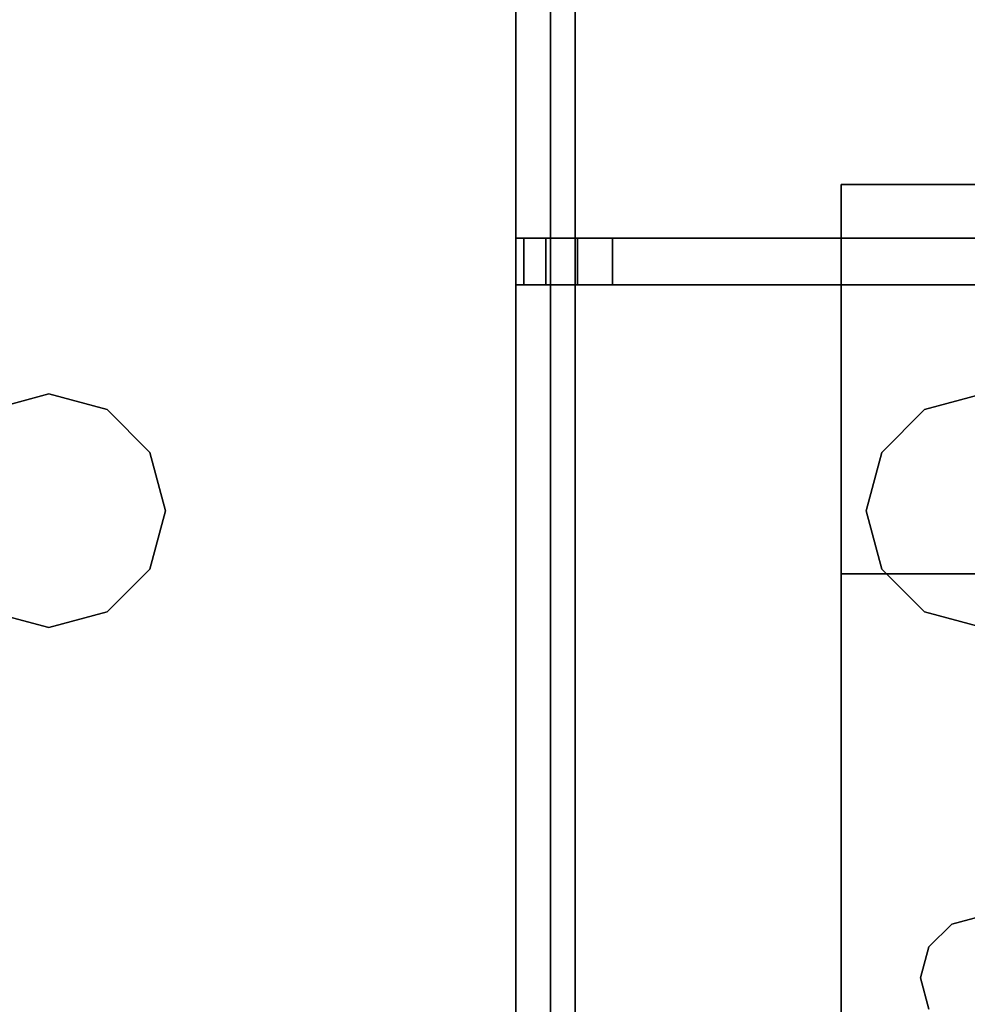
# Model space of a CAD drawing. Extents: x -247 to -31, y 480 to 591.
# Drawn here: x -104 to -102, y 527 to 529 of the extents above; entities that cross this region are included whole.
import ezdxf

# ---------------------------------------------------------------- set-up
doc = ezdxf.new("R2010")
doc.units = 0
doc.header["$LTSCALE"] = 96
doc.header["$MEASUREMENT"] = 0
for name, color, linetype in [('AFUST-3-BKLM', 7, 'Continuous'), ('AFUST-3-GBLM', 7, 'Continuous'), ('AFUST-3-TPLM', 7, 'Continuous'), ('AFUWK-3-TPLM', 7, 'Continuous'), ('AFUWS-3-LGPT1', 7, 'Continuous'), ('MAIN_FURN', 7, 'Continuous')]:
    doc.layers.add(name, color=color, linetype=linetype)

# ---------------------------------------------------------------- blocks, each defined once
blk = doc.blocks.new('ZN7222TPBE')
at = {"layer": 'AFUWK-3-TPLM', "color": 42, "linetype": 'Continuous'}
for points, invisible_edges in [([(0, -1.5), (0, -24, 1), (0, -24)], 1), ([(0, -1.5, 1), (0, -24, 1), (0, -1.5)], 2), ([(72, -24), (0, -1.5), (0, -24)], 1), ([(72, -1.5), (0, -1.5), (72, -24)], 2), ([(0, -24, 1), (72, -1.5, 1), (72, -24, 1)], 1), ([(0, -1.5, 1), (72, -1.5, 1), (0, -24, 1)], 2), ([(72, -24), (72, -1.5, 1), (72, -1.5)], 1), ([(72, -24, 1), (72, -1.5, 1), (72, -24)], 2)]:
    blk.add_3dface(points, dxfattribs=dict(at, invisible_edges=invisible_edges))
blk = doc.blocks.new('ZN3828PL3')
at = {"layer": 'AFUWS-3-LGPT1', "color": 30, "linetype": 'Continuous'}
for points, invisible_edges in [([(4.1875, -33, 27), (4.75, -30.5, 27), (4.1875, -15, 27)], 3), ([(4.1875, -15, 27), (4.75, -30.5, 27), (4.75, -17.5, 27)], 15), ([(4.1875, -15, 27), (4.75, -17.5, 27), (4.75, -16, 27)], 15), ([(4.1875, -15, 27), (4.1875, -30.0625, 27.125), (4.1875, -33, 27)], 3), ([(4.1875, -17.9375, 27.125), (4.1875, -30.0625, 27.125), (4.1875, -15, 27)], 15), ([(4.1875, -17.8625, 27.125), (4.1875, -17.9375, 27.125), (4.1875, -15, 27)], 14), ([(4.1875, -15.6375, 27.125), (4.1875, -17.8625, 27.125), (4.1875, -15, 27)], 15), ([(3.625, -17.5, 28), (3.625, -16, 28), (4.1875, -15.5625, 28)], 15), ([(4.1875, -17.9375, 28), (3.625, -17.5, 28), (4.1875, -15.5625, 28)], 15), ([(4.1875, -15.5625, 28), (4.75, -16, 28), (4.1875, -17.9375, 28)], 15), ([(3.5375, -16.75, 27.925), (4.1875, -15.6375, 27.925), (3.5241, -16.7, 27.925)], 3), ([(4.1875, -17.8625, 27.925), (4.1875, -15.6375, 27.925), (3.5375, -16.75, 27.925)], 14), ([(4.1875, -17.8625, 27.925), (4.1875, -17.8625, 27.125), (4.1875, -15.6375, 27.125)], 14), ([(4.1875, -15.6375, 27.925), (4.1875, -17.8625, 27.925), (4.1875, -15.6375, 27.125)], 2), ([(3.5375, -16.75, 28), (3.625, -16, 28), (3.625, -17.5, 28)], 15), ([(3.5999, -16.0938, 28), (3.625, -16, 28), (3.5375, -16.75, 28)], 14), ([(4.1875, -17.9375, 28), (4.75, -16, 28), (4.75, -17.5, 28)], 15), ([(4.75, -16, 27), (4.7751, -17.4063, 27), (4.7751, -16.0938, 27)], 3), ([(4.75, -17.5, 27), (4.7751, -17.4063, 27), (4.75, -16, 27)], 14), ([(4.75, -16, 28), (4.7751, -16.0938, 28), (4.75, -17.5, 28)], 14), ([(3.5241, -16.7, 28), (3.5999, -16.0938, 28), (3.5375, -16.75, 28)], 3), ([(4.75, -17.5, 28), (4.7751, -16.0938, 28), (4.7751, -17.4063, 28)], 3), ([(4.7751, -16.0938, 27), (4.8438, -17.3376, 27), (4.8438, -16.1624, 27)], 3), ([(4.7751, -17.4063, 27), (4.8438, -17.3376, 27), (4.7751, -16.0938, 27)], 14), ([(4.7751, -16.0938, 28), (4.8438, -16.1624, 28), (4.7751, -17.4063, 28)], 14), ([(4.7751, -17.4063, 28), (4.8438, -16.1624, 28), (4.8438, -17.3376, 28)], 3), ([(4.8438, -16.1624, 27), (4.9375, -17.3125, 27), (4.9375, -16.1875, 27)], 3), ([(4.8438, -17.3376, 27), (4.9375, -17.3125, 27), (4.8438, -16.1624, 27)], 14), ([(4.8438, -16.1624, 28), (4.9375, -16.1875, 28), (4.8438, -17.3376, 28)], 14), ([(4.9375, -16.1875, 27), (5.0313, -17.3376, 27), (5.0313, -16.1624, 27)], 3), ([(4.9375, -17.3125, 28), (5.0313, -16.1624, 28), (5.0313, -17.3376, 28)], 3), ([(4.9375, -16.1875, 28), (5.0313, -16.1624, 28), (4.9375, -17.3125, 28)], 14), ([(4.8438, -17.3376, 28), (4.9375, -16.1875, 28), (4.9375, -17.3125, 28)], 3), ([(4.9375, -17.3125, 27), (5.0313, -17.3376, 27), (4.9375, -16.1875, 27)], 14), ([(3.5241, -16.7, 27.925), (3.5375, -16.75, 28), (3.5375, -16.75, 27.925)], 1), ([(3.5241, -16.7, 28), (3.5375, -16.75, 28), (3.5241, -16.7, 27.925)], 2), ([(3.5375, -16.75, 27.925), (3.5241, -16.8, 28), (3.5241, -16.8, 27.925)], 1), ([(3.5375, -16.75, 28), (3.5241, -16.8, 28), (3.5375, -16.75, 27.925)], 2), ([(3.5241, -16.8, 27.925), (4.1875, -17.8625, 27.925), (3.5375, -16.75, 27.925)], 3), ([(3.5241, -16.8, 28), (3.5375, -16.75, 28), (3.5999, -17.4063, 28)], 14), ([(3.5999, -17.4063, 28), (3.5375, -16.75, 28), (3.625, -17.5, 28)], 3), ([(3.5241, -16.8, 27.925), (3.4875, -16.8366, 28), (3.4875, -16.8366, 27.925)], 1), ([(3.5241, -16.8, 28), (3.4875, -16.8366, 28), (3.5241, -16.8, 27.925)], 2), ([(3.5241, -16.8, 27.925), (3.4875, -16.8366, 27.925), (3.5313, -17.3376, 27.925)], 14), ([(3.4875, -16.8366, 28), (3.5241, -16.8, 28), (3.5313, -17.3376, 28)], 14), ([(3.5999, -17.4063, 27.925), (4.1875, -17.8625, 27.925), (3.5241, -16.8, 27.925)], 15), ([(3.5313, -17.3376, 27.925), (3.5999, -17.4063, 27.925), (3.5241, -16.8, 27.925)], 14), ([(3.5313, -17.3376, 28), (3.5241, -16.8, 28), (3.5999, -17.4063, 28)], 3), ([(3.4875, -16.8366, 27.925), (3.4375, -16.85, 28), (3.4375, -16.85, 27.925)], 1), ([(3.4875, -16.8366, 28), (3.4375, -16.85, 28), (3.4875, -16.8366, 27.925)], 2), ([(3.4875, -16.8366, 27.925), (3.4375, -16.85, 27.925), (3.4375, -17.3125, 27.925)], 14), ([(3.5313, -17.3376, 27.925), (3.4875, -16.8366, 27.925), (3.4375, -17.3125, 27.925)], 3), ([(3.4375, -17.3125, 28), (3.4375, -16.85, 28), (3.4875, -16.8366, 28)], 13), ([(3.4375, -17.3125, 28), (3.4875, -16.8366, 28), (3.5313, -17.3376, 28)], 3), ([(3.4375, -17.3125, 27.925), (3.5313, -17.3376, 28), (3.5313, -17.3376, 27.925)], 1), ([(3.4375, -17.3125, 28), (3.5313, -17.3376, 28), (3.4375, -17.3125, 27.925)], 2), ([(4.8438, -17.3376, 27), (4.9375, -17.3125, 28), (4.9375, -17.3125, 27)], 1), ([(4.8438, -17.3376, 28), (4.9375, -17.3125, 28), (4.8438, -17.3376, 27)], 2), ([(4.9375, -17.3125, 27), (5.0313, -17.3376, 28), (5.0313, -17.3376, 27)], 1), ([(4.9375, -17.3125, 28), (5.0313, -17.3376, 28), (4.9375, -17.3125, 27)], 2), ([(3.5313, -17.3376, 27.925), (3.5999, -17.4063, 28), (3.5999, -17.4063, 27.925)], 1), ([(3.5313, -17.3376, 28), (3.5999, -17.4063, 28), (3.5313, -17.3376, 27.925)], 2), ([(4.7751, -17.4063, 27), (4.8438, -17.3376, 28), (4.8438, -17.3376, 27)], 1), ([(4.7751, -17.4063, 28), (4.8438, -17.3376, 28), (4.7751, -17.4063, 27)], 2), ([(3.5999, -17.4063, 27.925), (3.625, -17.5, 28), (3.625, -17.5, 27.925)], 1), ([(3.5999, -17.4063, 28), (3.625, -17.5, 28), (3.5999, -17.4063, 27.925)], 2), ([(3.5999, -17.4063, 27.925), (3.625, -17.5, 27.925), (4.1875, -17.8625, 27.925)], 14), ([(4.75, -17.5, 27), (4.7751, -17.4063, 28), (4.7751, -17.4063, 27)], 1), ([(4.75, -17.5, 28), (4.7751, -17.4063, 28), (4.75, -17.5, 27)], 2), ([(3.625, -17.5, 27.925), (3.5999, -17.5938, 28), (3.5999, -17.5938, 27.925)], 1), ([(3.625, -17.5, 28), (3.5999, -17.5938, 28), (3.625, -17.5, 27.925)], 2), ([(3.625, -17.5, 27.925), (3.5999, -17.5938, 27.925), (4.1875, -17.8625, 27.925)], 14), ([(3.5999, -17.5938, 28), (3.625, -17.5, 28), (4.1875, -17.9375, 28)], 14), ([(4.1875, -17.9375, 28), (4.75, -17.5, 28), (4.7751, -17.5938, 28)], 13), ([(4.75, -17.5, 27), (4.7751, -30.4063, 27), (4.7751, -17.5938, 27)], 3), ([(4.75, -30.5, 27), (4.7751, -30.4063, 27), (4.75, -17.5, 27)], 14), ([(4.7751, -17.5938, 27), (4.75, -17.5, 28), (4.75, -17.5, 27)], 1), ([(4.7751, -17.5938, 28), (4.75, -17.5, 28), (4.7751, -17.5938, 27)], 2), ([(3.5999, -17.5938, 27.925), (3.5313, -17.6624, 28), (3.5313, -17.6624, 27.925)], 1), ([(3.5999, -17.5938, 28), (3.5313, -17.6624, 28), (3.5999, -17.5938, 27.925)], 2), ([(4.1875, -17.8625, 27.925), (3.5999, -17.5938, 27.925), (3.5313, -17.6624, 27.925)], 13), ([(3.5313, -17.6624, 28), (3.5999, -17.5938, 28), (4.1875, -17.9375, 28)], 14), ([(4.7751, -17.5938, 28), (4.8438, -17.6624, 28), (4.1875, -17.9375, 28)], 14), ([(4.7751, -17.5938, 27), (4.8438, -30.3376, 27), (4.8438, -17.6624, 27)], 3), ([(4.7751, -30.4063, 27), (4.8438, -30.3376, 27), (4.7751, -17.5938, 27)], 14), ([(4.8438, -17.6624, 27), (4.7751, -17.5938, 28), (4.7751, -17.5938, 27)], 1), ([(4.8438, -17.6624, 28), (4.7751, -17.5938, 28), (4.8438, -17.6624, 27)], 2), ([(3.5313, -17.6624, 27.925), (3.4375, -17.6875, 28), (3.4375, -17.6875, 27.925)], 1), ([(3.5313, -17.6624, 28), (3.4375, -17.6875, 28), (3.5313, -17.6624, 27.925)], 2), ([(3.5313, -17.6624, 27.925), (3.4375, -17.6875, 27.925), (4.1875, -17.8625, 27.925)], 14), ([(3.5313, -17.6624, 28), (4.1875, -17.9375, 28), (3.4375, -17.6875, 28)], 3), ([(4.8438, -17.6624, 28), (4.9375, -17.6875, 28), (4.1875, -17.9375, 28)], 14), ([(4.8438, -17.6624, 27), (4.9375, -30.3125, 27), (4.9375, -17.6875, 27)], 3), ([(4.8438, -30.3376, 27), (4.9375, -30.3125, 27), (4.8438, -17.6624, 27)], 14), ([(4.9375, -17.6875, 27), (4.8438, -17.6624, 28), (4.8438, -17.6624, 27)], 1), ([(4.9375, -17.6875, 28), (4.8438, -17.6624, 28), (4.9375, -17.6875, 27)], 2), ([(4.9375, -17.6875, 27), (5.0313, -30.3376, 27), (5.0313, -17.6624, 27)], 3), ([(5.0313, -17.6624, 27), (4.9375, -17.6875, 28), (4.9375, -17.6875, 27)], 1), ([(5.0313, -17.6624, 28), (4.9375, -17.6875, 28), (5.0313, -17.6624, 27)], 2), ([(4.9375, -30.3125, 28), (5.0313, -17.6624, 28), (5.0313, -30.3376, 28)], 3), ([(4.9375, -17.6875, 28), (5.0313, -17.6624, 28), (4.9375, -30.3125, 28)], 14), ([(0.25, -17.9375, 28), (1.9375, -17.6875, 28), (4.1875, -17.9375, 28)], 3), ([(4.1875, -17.8625, 27.925), (1.9375, -17.6875, 27.925), (0.3035, -17.8625, 27.925)], 3), ([(3.4375, -17.6875, 27.925), (1.9375, -17.6875, 27.925), (4.1875, -17.8625, 27.925)], 15), ([(4.1875, -17.9375, 28), (1.9375, -17.6875, 28), (3.4375, -17.6875, 28)], 15), ([(4.1875, -30.0625, 28), (4.9375, -17.6875, 28), (4.9375, -30.3125, 28)], 15), ([(4.1875, -17.9375, 28), (4.9375, -17.6875, 28), (4.1875, -30.0625, 28)], 3), ([(4.9375, -30.3125, 27), (5.0313, -30.3376, 27), (4.9375, -17.6875, 27)], 14), ([(0.3035, -17.8625, 27.925), (0.25, -17.9375, 27.9382), (4.0325, -17.9375, 27.0036)], 13), ([(0.3035, -17.8625, 27.925), (4.1875, -17.8625, 27.125), (4.1875, -17.8625, 27.925)], 1), ([(4.0325, -17.8625, 27.0036), (4.1875, -17.8625, 27.125), (0.3035, -17.8625, 27.925)], 3), ([(4.0325, -17.9375, 27.0036), (4.0325, -17.8625, 27.0036), (0.3035, -17.8625, 27.925)], 12), ([(4.0325, -17.9375, 27.0036), (4.0887, -17.8625, 27.0028), (4.0325, -17.8625, 27.0036)], 1), ([(4.0887, -17.9375, 27.0028), (4.0887, -17.8625, 27.0028), (4.0325, -17.9375, 27.0036)], 2), ([(4.1749, -17.8625, 27.0703), (4.1875, -17.8625, 27.125), (4.0325, -17.8625, 27.0036)], 14), ([(4.1396, -17.8625, 27.0266), (4.1749, -17.8625, 27.0703), (4.0325, -17.8625, 27.0036)], 14), ([(4.0325, -17.8625, 27.0036), (4.0887, -17.8625, 27.0028), (4.1396, -17.8625, 27.0266)], 12), ([(4.1396, -17.9375, 27.0266), (4.0887, -17.8625, 27.0028), (4.0887, -17.9375, 27.0028)], 1), ([(4.1396, -17.8625, 27.0266), (4.0887, -17.8625, 27.0028), (4.1396, -17.9375, 27.0266)], 2), ([(4.1749, -17.9375, 27.0703), (4.1396, -17.8625, 27.0266), (4.1396, -17.9375, 27.0266)], 1), ([(4.1749, -17.8625, 27.0703), (4.1396, -17.8625, 27.0266), (4.1749, -17.9375, 27.0703)], 2), ([(4.1875, -17.8625, 27.125), (4.1749, -17.8625, 27.0703), (4.1749, -17.9375, 27.0703)], 12), ([(4.1749, -17.9375, 27.0703), (4.1875, -17.9375, 27.125), (4.1875, -17.8625, 27.125)], 12), ([(4.1875, -17.9375, 28), (0.25, -17.9375, 27.9382), (0.25, -17.9375, 28)], 1), ([(4.1875, -17.9375, 27.125), (0.25, -17.9375, 27.9382), (4.1875, -17.9375, 28)], 3), ([(4.0325, -17.9375, 27.0036), (0.25, -17.9375, 27.9382), (4.1875, -17.9375, 27.125)], 14), ([(4.1749, -17.9375, 27.0703), (4.0325, -17.9375, 27.0036), (4.1875, -17.9375, 27.125)], 3), ([(4.1396, -17.9375, 27.0266), (4.0325, -17.9375, 27.0036), (4.1749, -17.9375, 27.0703)], 3), ([(4.0887, -17.9375, 27.0028), (4.0325, -17.9375, 27.0036), (4.1396, -17.9375, 27.0266)], 2), ([(4.1875, -17.9375, 27.125), (4.1875, -30.0625, 28), (4.1875, -30.0625, 27.125)], 13), ([(4.1875, -17.9375, 28), (4.1875, -30.0625, 28), (4.1875, -17.9375, 27.125)], 2)]:
    blk.add_3dface(points, dxfattribs=dict(at, invisible_edges=invisible_edges))
blk = doc.blocks.new('ZN482022BLFBCFL3')
at = {"layer": 'AFUST-3-BKLM', "color": 42, "linetype": 'Continuous'}
for points, invisible_edges in [([(0.625, 0, 21.375), (47.375, -0.625, 21.375), (0.625, -0.625, 21.375)], 1), ([(47.375, 0, 21.375), (47.375, -0.625, 21.375), (0.625, 0, 21.375)], 2), ([(47.375, 0, 4), (0.625, -0.625, 4), (47.375, -0.625, 4)], 1), ([(0.625, 0, 4), (0.625, -0.625, 4), (47.375, 0, 4)], 2), ([(0.625, 0, 21.375), (47.375, 0, 4), (47.375, 0, 21.375)], 1), ([(0.625, 0, 4), (47.375, 0, 4), (0.625, 0, 21.375)], 2), ([(47.375, -0.625, 4), (47.375, 0, 21.375), (47.375, 0, 4)], 1), ([(47.375, -0.625, 21.375), (47.375, 0, 21.375), (47.375, -0.625, 4)], 2)]:
    blk.add_3dface(points, dxfattribs=dict(at, invisible_edges=invisible_edges))
at = {"layer": 'AFUST-3-GBLM', "color": 42, "linetype": 'Continuous'}
for points, invisible_edges in [([(47.375, 0, 21.375), (48, 0, 4), (48, 0, 21.375)], 1), ([(47.375, 0, 4), (48, 0, 4), (47.375, 0, 21.375)], 2), ([(47.375, -19.25, 21.375), (47.375, 0, 4), (47.375, 0, 21.375)], 1), ([(47.375, -19.25, 4), (47.375, 0, 4), (47.375, -19.25, 21.375)], 2), ([(47.375, -19.25, 4), (48, 0, 4), (47.375, 0, 4)], 1), ([(48, -19.25, 4), (48, 0, 4), (47.375, -19.25, 4)], 2), ([(48, -19.25, 21.375), (47.375, 0, 21.375), (48, 0, 21.375)], 1), ([(47.375, -19.25, 21.375), (47.375, 0, 21.375), (48, -19.25, 21.375)], 2), ([(48, -19.25, 4), (48, 0, 21.375), (48, 0, 4)], 1), ([(48, -19.25, 21.375), (48, 0, 21.375), (48, -19.25, 4)], 2)]:
    blk.add_3dface(points, dxfattribs=dict(at, invisible_edges=invisible_edges))
at = {"layer": 'AFUST-3-TPLM', "color": 42, "linetype": 'Continuous'}
for points, invisible_edges in [([(48, 0, 21.375), (0, 0, 22), (0, 0, 21.375)], 1), ([(48, 0, 22), (0, 0, 22), (48, 0, 21.375)], 2), ([(48, -19.25, 22), (0, 0, 22), (48, 0, 22)], 1), ([(0, -19.25, 22), (0, 0, 22), (48, -19.25, 22)], 2), ([(0, -19.25, 21.375), (48, 0, 21.375), (0, 0, 21.375)], 1), ([(48, -19.25, 21.375), (48, 0, 21.375), (0, -19.25, 21.375)], 2), ([(48, -19.25, 21.375), (48, 0, 22), (48, 0, 21.375)], 1), ([(48, -19.25, 22), (48, 0, 22), (48, -19.25, 21.375)], 2)]:
    blk.add_3dface(points, dxfattribs=dict(at, invisible_edges=invisible_edges))

msp = doc.modelspace()

# ---------------------------------------------------------------- block references
at = {"layer": 'MAIN_FURN', "color": 65, "linetype": 'Continuous'}
for name, p, rotation in [('ZN3828PL3', (-98.788, 510.3029), 180), ('ZN482022BLFBCFL3', (-102.4531, 480.3264), 90)]:
    msp.add_blockref(name, p, dxfattribs=dict(at, rotation=rotation))
for p in [(-174.92, 535.4909, 28), (-102.8802, 535.4909, 28)]:
    msp.add_blockref('ZN7222TPBE', p, dxfattribs=at)

doc.saveas('drawing.dxf')
